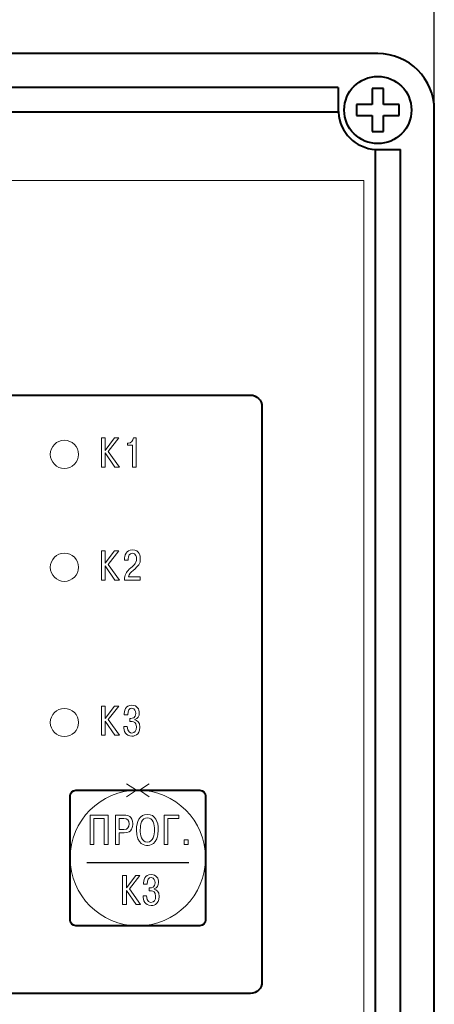
# Model space of a CAD drawing. Units: millimetres. Extents: x 2146 to 2591, y 1129 to 1436.
# Drawn here: x 2266 to 2303, y 1280 to 1367 of the extents above; entities that cross this region are included whole.
import ezdxf

# ---------------------------------------------------------------- set-up
doc = ezdxf.new("R2010")
doc.units = ezdxf.units.MM
for name, color, linetype, lineweight in [('main', 5, 'Continuous', 40), ('size', 7, 'Continuous', 13), ('text', 7, 'Continuous', 18)]:
    doc.layers.add(name, color=color, linetype=linetype, lineweight=lineweight)
doc.styles.add('K5_TEXTSTYLE', font='win_eskd.shx', dxfattribs={"width": 0.8, "oblique": 15, "height": 3.5})
doc.dimstyles.new('ISO-25', dxfattribs={"dimtxt": 3.5, "dimasz": 5, "dimexe": 1.25, "dimexo": 0.625, "dimgap": 1, "dimtad": 1, "dimdec": 1, "dimtxsty": 'K5_TEXTSTYLE', "dimcen": 0, "dimadec": 0, "dimazin": 2, "dimtfac": 1, "dimtdec": 1, "dimtmove": 0, "dimatfit": 3, "dimfxl": 1, "dimlwd": -1, "dimarcsym": 2})

# ---------------------------------------------------------------- blocks, each defined once
blk = doc.blocks.new('*D9')
at = {"layer": 'Defpoints', "color": 0, "transparency": 16777216}
for p in [(2302.857, 1373.996), (2197.857, 1358.996), (2302.857, 1358.996)]:
    blk.add_point(p, dxfattribs=at)
at = {"layer": 'size', "color": 0, "lineweight": -2, "transparency": 16777216}
for p, q in [((2197.857, 1359.621), (2197.857, 1375.246)), ((2302.857, 1359.621), (2302.857, 1375.246))]:
    blk.add_line(p, q, dxfattribs=at)
at = {"layer": 'size', "color": 0, "transparency": 16777216}
blk.add_line((2202.857, 1373.996), (2297.857, 1373.996), dxfattribs=at)
for points in [[(2202.857, 1374.83), (2202.857, 1373.163), (2197.857, 1373.996)], [(2297.857, 1374.83), (2297.857, 1373.163), (2302.857, 1373.996)]]:
    blk.add_solid(points, dxfattribs=at)
at = {"layer": 'size', "color": 0, "transparency": 16777216, "insert": (2250.357, 1376.746), "char_height": 3.5, "attachment_point": 5, "style": 'K5_TEXTSTYLE'}
blk.add_mtext('105', dxfattribs=at)

msp = doc.modelspace()

# ---------------------------------------------------------------- linework, layer by layer
at = {"layer": 'main'}
for p, q in [((2297.857, 1363.996), (2202.857, 1363.996)), ((2294.357, 1360.996), (2206.357, 1360.996)), ((2294.357, 1360.996), (2294.357, 1358.996)), ((2297.358, 1360.896), (2297.357, 1360.829)), ((2297.357, 1360.829), (2297.357, 1359.496)), ((2298.357, 1360.896), (2297.358, 1360.896)), ((2298.357, 1360.829), (2298.357, 1360.896)), ((2298.357, 1359.496), (2298.357, 1360.829)), ((2294.363, 1358.794), (2206.351, 1358.794)), ((2296.024, 1359.496), (2295.958, 1359.496)), ((2295.958, 1359.496), (2295.958, 1358.497)), ((2297.357, 1359.496), (2296.024, 1359.496)), ((2299.69, 1359.496), (2298.357, 1359.496)), ((2299.757, 1359.496), (2299.69, 1359.496)), ((2299.757, 1358.497), (2299.757, 1359.496)), ((2302.857, 1253.996), (2302.857, 1358.996)), ((2295.958, 1358.497), (2296.024, 1358.496)), ((2296.024, 1358.496), (2297.357, 1358.496)), ((2297.357, 1358.496), (2297.357, 1357.163)), ((2298.357, 1357.163), (2298.357, 1358.496)), ((2298.357, 1358.496), (2299.69, 1358.496)), ((2299.69, 1358.496), (2299.757, 1358.497)), ((2297.357, 1357.163), (2297.358, 1357.097)), ((2297.358, 1357.097), (2298.357, 1357.097)), ((2298.357, 1357.097), (2298.357, 1357.163)), ((2297.655, 1257.49), (2297.655, 1355.502)), ((2297.857, 1355.496), (2299.857, 1355.496)), ((2299.857, 1257.496), (2299.857, 1355.496))]:
    msp.add_line(p, q, dxfattribs=at)
for radius in [2.98, 2.979]:
    msp.add_circle((2297.857, 1358.996), radius, dxfattribs=at)
for radius, start, end in [(5, 0, 90), (3.5, 180, 183.32001), (3.5, 183.32001, 266.67999), (3.5, 266.67999, 270)]:
    msp.add_arc((2297.857, 1358.996), radius, start, end, dxfattribs=at)
at = {"layer": 'text', "color": 250, "lineweight": 0}
msp.add_open_spline([(2204.107, 1352.746), (2204.107, 1352.746), (2296.607, 1352.746), (2296.607, 1352.746), (2296.607, 1352.746), (2296.607, 1352.746), (2296.607, 1260.246), (2296.607, 1260.246), (2296.607, 1260.246), (2296.607, 1260.246), (2204.107, 1260.246), (2204.107, 1260.246), (2204.107, 1260.246), (2204.107, 1260.246), (2204.107, 1352.746), (2204.107, 1352.746)], degree=3, knots=[0, 0, 0, 0, 0.2, 0.2, 0.2, 0.2, 0.4, 0.4, 0.4, 0.4, 0.6, 0.6, 0.6, 0.6, 1, 1, 1, 1], dxfattribs=at)
at = {"layer": 'text', "color": 7, "lineweight": 40}
for points in [[(2213.606, 1280.746), (2213.606, 1280.746), (2286.592, 1280.746), (2286.592, 1280.746), (2286.592, 1280.746), (2287.148, 1280.746), (2287.599, 1281.207), (2287.599, 1281.775), (2287.599, 1281.775), (2287.599, 1281.775), (2287.599, 1332.717), (2287.599, 1332.717), (2287.599, 1332.717), (2287.599, 1333.285), (2287.148, 1333.746), (2286.592, 1333.746), (2286.592, 1333.746), (2286.592, 1333.746), (2213.606, 1333.746), (2213.606, 1333.746), (2213.606, 1333.746), (2213.05, 1333.746), (2212.599, 1333.285), (2212.599, 1332.717), (2212.599, 1332.717), (2212.599, 1332.717), (2212.599, 1281.775), (2212.599, 1281.775), (2212.599, 1281.775), (2212.599, 1281.207), (2213.05, 1280.746), (2213.606, 1280.746)], [(2271.107, 1286.746), (2271.107, 1286.746), (2282.107, 1286.746), (2282.107, 1286.746), (2282.107, 1286.746), (2282.383, 1286.746), (2282.607, 1286.97), (2282.607, 1287.246), (2282.607, 1287.246), (2282.607, 1287.246), (2282.607, 1298.246), (2282.607, 1298.246), (2282.607, 1298.246), (2282.607, 1298.522), (2282.383, 1298.746), (2282.107, 1298.746), (2282.107, 1298.746), (2282.107, 1298.746), (2271.107, 1298.746), (2271.107, 1298.746), (2271.107, 1298.746), (2270.831, 1298.746), (2270.607, 1298.522), (2270.607, 1298.246), (2270.607, 1298.246), (2270.607, 1298.246), (2270.607, 1287.246), (2270.607, 1287.246), (2270.607, 1287.246), (2270.607, 1286.97), (2270.831, 1286.746), (2271.107, 1286.746)]]:
    msp.add_open_spline(points, degree=3, knots=[0, 0, 0, 0, 0.111111, 0.111111, 0.111111, 0.111111, 0.222222, 0.222222, 0.222222, 0.222222, 0.333333, 0.333333, 0.333333, 0.333333, 0.444444, 0.444444, 0.444444, 0.444444, 0.555556, 0.555556, 0.555556, 0.555556, 0.666667, 0.666667, 0.666667, 0.666667, 0.777778, 0.777778, 0.777778, 0.777778, 1, 1, 1, 1], dxfattribs=at)
at = {"layer": 'text', "color": 240}
for points in [[(2270.107, 1329.746), (2270.796, 1329.746), (2271.357, 1329.185), (2271.357, 1328.496), (2271.357, 1328.496), (2271.357, 1327.808), (2270.796, 1327.246), (2270.107, 1327.246), (2270.107, 1327.246), (2269.419, 1327.246), (2268.857, 1327.808), (2268.857, 1328.496), (2268.857, 1328.496), (2268.857, 1329.185), (2269.419, 1329.746), (2270.107, 1329.746)], [(2270.107, 1319.746), (2270.796, 1319.746), (2271.357, 1319.185), (2271.357, 1318.496), (2271.357, 1318.496), (2271.357, 1317.808), (2270.796, 1317.246), (2270.107, 1317.246), (2270.107, 1317.246), (2269.419, 1317.246), (2268.857, 1317.808), (2268.857, 1318.496), (2268.857, 1318.496), (2268.857, 1319.185), (2269.419, 1319.746), (2270.107, 1319.746)], [(2270.107, 1305.996), (2270.796, 1305.996), (2271.357, 1305.435), (2271.357, 1304.746), (2271.357, 1304.746), (2271.357, 1304.058), (2270.796, 1303.496), (2270.107, 1303.496), (2270.107, 1303.496), (2269.419, 1303.496), (2268.857, 1304.058), (2268.857, 1304.746), (2268.857, 1304.746), (2268.857, 1305.435), (2269.419, 1305.996), (2270.107, 1305.996)]]:
    msp.add_open_spline(points, degree=3, knots=[0, 0, 0, 0, 0.2, 0.2, 0.2, 0.2, 0.4, 0.4, 0.4, 0.4, 0.6, 0.6, 0.6, 0.6, 1, 1, 1, 1], dxfattribs=at)
at = {"layer": 'text', "color": 7, "lineweight": 5}
for points, knots in [([(2273.71, 1328.851), (2273.71, 1328.851), (2273.71, 1329.955), (2273.71, 1329.955), (2273.71, 1329.955), (2273.71, 1329.955), (2273.381, 1329.955), (2273.381, 1329.955), (2273.381, 1329.955), (2273.381, 1329.955), (2273.381, 1327.362), (2273.381, 1327.362), (2273.381, 1327.362), (2273.381, 1327.362), (2273.71, 1327.362), (2273.71, 1327.362), (2273.71, 1327.362), (2273.71, 1327.362), (2273.71, 1328.629), (2273.71, 1328.629), (2273.71, 1328.629), (2273.71, 1328.629), (2274.577, 1327.362), (2274.577, 1327.362), (2274.577, 1327.362), (2274.577, 1327.362), (2274.973, 1327.362), (2274.973, 1327.362), (2274.973, 1327.362), (2274.973, 1327.362), (2273.973, 1328.755), (2273.973, 1328.755), (2273.973, 1328.755), (2273.973, 1328.755), (2274.91, 1329.955), (2274.91, 1329.955), (2274.91, 1329.955), (2274.91, 1329.955), (2274.54, 1329.955), (2274.54, 1329.955), (2274.54, 1329.955), (2274.54, 1329.955), (2273.71, 1328.851), (2273.71, 1328.851)], [0, 0, 0, 0, 0.083333, 0.083333, 0.083333, 0.083333, 0.166667, 0.166667, 0.166667, 0.166667, 0.25, 0.25, 0.25, 0.25, 0.333333, 0.333333, 0.333333, 0.333333, 0.416667, 0.416667, 0.416667, 0.416667, 0.5, 0.5, 0.5, 0.5, 0.583333, 0.583333, 0.583333, 0.583333, 0.666667, 0.666667, 0.666667, 0.666667, 0.75, 0.75, 0.75, 0.75, 0.833333, 0.833333, 0.833333, 0.833333, 1, 1, 1, 1]), ([(2275.683, 1329.31), (2275.683, 1329.31), (2276.135, 1329.31), (2276.135, 1329.31), (2276.135, 1329.31), (2276.135, 1329.31), (2276.135, 1327.362), (2276.135, 1327.362), (2276.135, 1327.362), (2276.135, 1327.362), (2276.464, 1327.362), (2276.464, 1327.362), (2276.464, 1327.362), (2276.464, 1327.362), (2276.464, 1329.955), (2276.464, 1329.955), (2276.464, 1329.955), (2276.464, 1329.955), (2276.212, 1329.955), (2276.212, 1329.955), (2276.212, 1329.955), (2276.19, 1329.703), (2276.016, 1329.492), (2275.775, 1329.492), (2275.775, 1329.492), (2275.775, 1329.492), (2275.683, 1329.492), (2275.683, 1329.492), (2275.683, 1329.492), (2275.683, 1329.492), (2275.683, 1329.31), (2275.683, 1329.31)], [0, 0, 0, 0, 0.111111, 0.111111, 0.111111, 0.111111, 0.222222, 0.222222, 0.222222, 0.222222, 0.333333, 0.333333, 0.333333, 0.333333, 0.444444, 0.444444, 0.444444, 0.444444, 0.555556, 0.555556, 0.555556, 0.555556, 0.666667, 0.666667, 0.666667, 0.666667, 0.777778, 0.777778, 0.777778, 0.777778, 1, 1, 1, 1]), ([(2273.71, 1318.851), (2273.71, 1318.851), (2273.71, 1319.955), (2273.71, 1319.955), (2273.71, 1319.955), (2273.71, 1319.955), (2273.381, 1319.955), (2273.381, 1319.955), (2273.381, 1319.955), (2273.381, 1319.955), (2273.381, 1317.362), (2273.381, 1317.362), (2273.381, 1317.362), (2273.381, 1317.362), (2273.71, 1317.362), (2273.71, 1317.362), (2273.71, 1317.362), (2273.71, 1317.362), (2273.71, 1318.629), (2273.71, 1318.629), (2273.71, 1318.629), (2273.71, 1318.629), (2274.577, 1317.362), (2274.577, 1317.362), (2274.577, 1317.362), (2274.577, 1317.362), (2274.973, 1317.362), (2274.973, 1317.362), (2274.973, 1317.362), (2274.973, 1317.362), (2273.973, 1318.755), (2273.973, 1318.755), (2273.973, 1318.755), (2273.973, 1318.755), (2274.91, 1319.955), (2274.91, 1319.955), (2274.91, 1319.955), (2274.91, 1319.955), (2274.54, 1319.955), (2274.54, 1319.955), (2274.54, 1319.955), (2274.54, 1319.955), (2273.71, 1318.851), (2273.71, 1318.851)], [0, 0, 0, 0, 0.083333, 0.083333, 0.083333, 0.083333, 0.166667, 0.166667, 0.166667, 0.166667, 0.25, 0.25, 0.25, 0.25, 0.333333, 0.333333, 0.333333, 0.333333, 0.416667, 0.416667, 0.416667, 0.416667, 0.5, 0.5, 0.5, 0.5, 0.583333, 0.583333, 0.583333, 0.583333, 0.666667, 0.666667, 0.666667, 0.666667, 0.75, 0.75, 0.75, 0.75, 0.833333, 0.833333, 0.833333, 0.833333, 1, 1, 1, 1]), ([(2276.82, 1317.655), (2276.82, 1317.655), (2275.779, 1317.655), (2275.779, 1317.655), (2275.779, 1317.655), (2275.827, 1317.903), (2275.99, 1318.062), (2276.183, 1318.221), (2276.183, 1318.221), (2276.694, 1318.647), (2276.827, 1318.799), (2276.827, 1319.247), (2276.827, 1319.247), (2276.827, 1319.447), (2276.783, 1320.033), (2276.138, 1320.033), (2276.138, 1320.033), (2275.542, 1320.033), (2275.431, 1319.51), (2275.431, 1319.207), (2275.431, 1319.207), (2275.431, 1319.207), (2275.431, 1319.129), (2275.431, 1319.129), (2275.431, 1319.129), (2275.431, 1319.129), (2275.753, 1319.129), (2275.753, 1319.129), (2275.753, 1319.129), (2275.753, 1319.129), (2275.753, 1319.24), (2275.753, 1319.24), (2275.753, 1319.24), (2275.753, 1319.488), (2275.864, 1319.74), (2276.127, 1319.74), (2276.127, 1319.74), (2276.461, 1319.74), (2276.494, 1319.377), (2276.494, 1319.244), (2276.494, 1319.244), (2276.494, 1318.773), (2276.198, 1318.651), (2275.849, 1318.318), (2275.849, 1318.318), (2275.564, 1318.044), (2275.427, 1317.858), (2275.423, 1317.362), (2275.423, 1317.362), (2275.423, 1317.362), (2276.82, 1317.362), (2276.82, 1317.362), (2276.82, 1317.362), (2276.82, 1317.362), (2276.82, 1317.655), (2276.82, 1317.655)], [0, 0, 0, 0, 0.066667, 0.066667, 0.066667, 0.066667, 0.133333, 0.133333, 0.133333, 0.133333, 0.2, 0.2, 0.2, 0.2, 0.266667, 0.266667, 0.266667, 0.266667, 0.333333, 0.333333, 0.333333, 0.333333, 0.4, 0.4, 0.4, 0.4, 0.466667, 0.466667, 0.466667, 0.466667, 0.533333, 0.533333, 0.533333, 0.533333, 0.6, 0.6, 0.6, 0.6, 0.666667, 0.666667, 0.666667, 0.666667, 0.733333, 0.733333, 0.733333, 0.733333, 0.8, 0.8, 0.8, 0.8, 0.866667, 0.866667, 0.866667, 0.866667, 1, 1, 1, 1]), ([(2273.71, 1305.101), (2273.71, 1305.101), (2273.71, 1306.205), (2273.71, 1306.205), (2273.71, 1306.205), (2273.71, 1306.205), (2273.381, 1306.205), (2273.381, 1306.205), (2273.381, 1306.205), (2273.381, 1306.205), (2273.381, 1303.612), (2273.381, 1303.612), (2273.381, 1303.612), (2273.381, 1303.612), (2273.71, 1303.612), (2273.71, 1303.612), (2273.71, 1303.612), (2273.71, 1303.612), (2273.71, 1304.879), (2273.71, 1304.879), (2273.71, 1304.879), (2273.71, 1304.879), (2274.577, 1303.612), (2274.577, 1303.612), (2274.577, 1303.612), (2274.577, 1303.612), (2274.973, 1303.612), (2274.973, 1303.612), (2274.973, 1303.612), (2274.973, 1303.612), (2273.973, 1305.005), (2273.973, 1305.005), (2273.973, 1305.005), (2273.973, 1305.005), (2274.91, 1306.205), (2274.91, 1306.205), (2274.91, 1306.205), (2274.91, 1306.205), (2274.54, 1306.205), (2274.54, 1306.205), (2274.54, 1306.205), (2274.54, 1306.205), (2273.71, 1305.101), (2273.71, 1305.101)], [0, 0, 0, 0, 0.083333, 0.083333, 0.083333, 0.083333, 0.166667, 0.166667, 0.166667, 0.166667, 0.25, 0.25, 0.25, 0.25, 0.333333, 0.333333, 0.333333, 0.333333, 0.416667, 0.416667, 0.416667, 0.416667, 0.5, 0.5, 0.5, 0.5, 0.583333, 0.583333, 0.583333, 0.583333, 0.666667, 0.666667, 0.666667, 0.666667, 0.75, 0.75, 0.75, 0.75, 0.833333, 0.833333, 0.833333, 0.833333, 1, 1, 1, 1]), ([(2275.357, 1304.401), (2275.368, 1303.993), (2275.509, 1303.534), (2276.079, 1303.534), (2276.079, 1303.534), (2276.186, 1303.534), (2276.79, 1303.552), (2276.79, 1304.334), (2276.79, 1304.334), (2276.79, 1304.794), (2276.531, 1304.942), (2276.353, 1304.975), (2276.353, 1304.975), (2276.353, 1304.975), (2276.353, 1305.005), (2276.353, 1305.005), (2276.353, 1305.005), (2276.612, 1305.079), (2276.735, 1305.327), (2276.735, 1305.571), (2276.735, 1305.571), (2276.735, 1305.916), (2276.568, 1306.283), (2276.075, 1306.283), (2276.075, 1306.283), (2275.512, 1306.283), (2275.401, 1305.779), (2275.405, 1305.416), (2275.405, 1305.416), (2275.405, 1305.416), (2275.716, 1305.416), (2275.716, 1305.416), (2275.716, 1305.416), (2275.72, 1305.86), (2275.853, 1306.005), (2276.068, 1306.005), (2276.068, 1306.005), (2276.346, 1306.005), (2276.424, 1305.749), (2276.424, 1305.557), (2276.424, 1305.557), (2276.424, 1305.112), (2276.086, 1305.108), (2275.99, 1305.108), (2275.99, 1305.108), (2275.99, 1305.108), (2275.912, 1305.108), (2275.912, 1305.108), (2275.912, 1305.108), (2275.912, 1305.108), (2275.912, 1304.827), (2275.912, 1304.827), (2275.912, 1304.827), (2275.912, 1304.827), (2276.098, 1304.827), (2276.098, 1304.827), (2276.098, 1304.827), (2276.231, 1304.827), (2276.475, 1304.79), (2276.475, 1304.36), (2276.475, 1304.36), (2276.475, 1304.019), (2276.338, 1303.812), (2276.061, 1303.812), (2276.061, 1303.812), (2275.949, 1303.812), (2275.705, 1303.864), (2275.675, 1304.401), (2275.675, 1304.401), (2275.675, 1304.401), (2275.357, 1304.401), (2275.357, 1304.401)], [0, 0, 0, 0, 0.052632, 0.052632, 0.052632, 0.052632, 0.105263, 0.105263, 0.105263, 0.105263, 0.157895, 0.157895, 0.157895, 0.157895, 0.210526, 0.210526, 0.210526, 0.210526, 0.263158, 0.263158, 0.263158, 0.263158, 0.315789, 0.315789, 0.315789, 0.315789, 0.368421, 0.368421, 0.368421, 0.368421, 0.421053, 0.421053, 0.421053, 0.421053, 0.473684, 0.473684, 0.473684, 0.473684, 0.526316, 0.526316, 0.526316, 0.526316, 0.578947, 0.578947, 0.578947, 0.578947, 0.631579, 0.631579, 0.631579, 0.631579, 0.684211, 0.684211, 0.684211, 0.684211, 0.736842, 0.736842, 0.736842, 0.736842, 0.789474, 0.789474, 0.789474, 0.789474, 0.842105, 0.842105, 0.842105, 0.842105, 0.894737, 0.894737, 0.894737, 0.894737, 1, 1, 1, 1]), ([(2272.705, 1296.237), (2272.705, 1296.237), (2273.638, 1296.237), (2273.638, 1296.237), (2273.638, 1296.237), (2273.638, 1296.237), (2273.638, 1293.937), (2273.638, 1293.937), (2273.638, 1293.937), (2273.638, 1293.937), (2273.968, 1293.937), (2273.968, 1293.937), (2273.968, 1293.937), (2273.968, 1293.937), (2273.968, 1296.53), (2273.968, 1296.53), (2273.968, 1296.53), (2273.968, 1296.53), (2272.375, 1296.53), (2272.375, 1296.53), (2272.375, 1296.53), (2272.375, 1296.53), (2272.375, 1293.937), (2272.375, 1293.937), (2272.375, 1293.937), (2272.375, 1293.937), (2272.705, 1293.937), (2272.705, 1293.937), (2272.705, 1293.937), (2272.705, 1293.937), (2272.705, 1296.237), (2272.705, 1296.237)], [0, 0, 0, 0, 0.111111, 0.111111, 0.111111, 0.111111, 0.222222, 0.222222, 0.222222, 0.222222, 0.333333, 0.333333, 0.333333, 0.333333, 0.444444, 0.444444, 0.444444, 0.444444, 0.555556, 0.555556, 0.555556, 0.555556, 0.666667, 0.666667, 0.666667, 0.666667, 0.777778, 0.777778, 0.777778, 0.777778, 1, 1, 1, 1]), ([(2274.628, 1296.53), (2274.628, 1296.53), (2274.628, 1293.937), (2274.628, 1293.937), (2274.628, 1293.937), (2274.628, 1293.937), (2274.958, 1293.937), (2274.958, 1293.937), (2274.958, 1293.937), (2274.958, 1293.937), (2274.958, 1294.97), (2274.958, 1294.97), (2274.958, 1294.97), (2274.958, 1294.97), (2275.403, 1294.97), (2275.403, 1294.97), (2275.403, 1294.97), (2276.125, 1294.97), (2276.162, 1295.537), (2276.162, 1295.785), (2276.162, 1295.785), (2276.162, 1296.471), (2275.688, 1296.53), (2275.425, 1296.53), (2275.425, 1296.53), (2275.425, 1296.53), (2274.628, 1296.53), (2274.628, 1296.53)], [0, 0, 0, 0, 0.125, 0.125, 0.125, 0.125, 0.25, 0.25, 0.25, 0.25, 0.375, 0.375, 0.375, 0.375, 0.5, 0.5, 0.5, 0.5, 0.625, 0.625, 0.625, 0.625, 0.75, 0.75, 0.75, 0.75, 1, 1, 1, 1]), ([(2274.958, 1296.237), (2274.958, 1296.237), (2275.373, 1296.237), (2275.373, 1296.237), (2275.373, 1296.237), (2275.684, 1296.237), (2275.829, 1296.096), (2275.829, 1295.778), (2275.829, 1295.778), (2275.829, 1295.463), (2275.717, 1295.263), (2275.373, 1295.263), (2275.373, 1295.263), (2275.373, 1295.263), (2274.958, 1295.263), (2274.958, 1295.263), (2274.958, 1295.263), (2274.958, 1295.263), (2274.958, 1296.237), (2274.958, 1296.237)], [0, 0, 0, 0, 0.166667, 0.166667, 0.166667, 0.166667, 0.333333, 0.333333, 0.333333, 0.333333, 0.5, 0.5, 0.5, 0.5, 0.666667, 0.666667, 0.666667, 0.666667, 1, 1, 1, 1]), ([(2276.478, 1295.233), (2276.478, 1293.884), (2277.293, 1293.858), (2277.448, 1293.858), (2277.448, 1293.858), (2277.604, 1293.858), (2278.419, 1293.884), (2278.419, 1295.233), (2278.419, 1295.233), (2278.419, 1295.967), (2278.137, 1296.608), (2277.448, 1296.608), (2277.448, 1296.608), (2276.759, 1296.608), (2276.478, 1295.967), (2276.478, 1295.233)], [0, 0, 0, 0, 0.2, 0.2, 0.2, 0.2, 0.4, 0.4, 0.4, 0.4, 0.6, 0.6, 0.6, 0.6, 1, 1, 1, 1]), ([(2276.822, 1295.233), (2276.822, 1295.685), (2276.941, 1296.315), (2277.448, 1296.315), (2277.448, 1296.315), (2277.956, 1296.315), (2278.074, 1295.685), (2278.074, 1295.233), (2278.074, 1295.233), (2278.074, 1294.822), (2277.978, 1294.152), (2277.448, 1294.152), (2277.448, 1294.152), (2276.919, 1294.152), (2276.822, 1294.822), (2276.822, 1295.233)], [0, 0, 0, 0, 0.2, 0.2, 0.2, 0.2, 0.4, 0.4, 0.4, 0.4, 0.6, 0.6, 0.6, 0.6, 1, 1, 1, 1]), ([(2279.261, 1296.237), (2279.261, 1296.237), (2280.25, 1296.237), (2280.25, 1296.237), (2280.25, 1296.237), (2280.25, 1296.237), (2280.25, 1296.53), (2280.25, 1296.53), (2280.25, 1296.53), (2280.25, 1296.53), (2278.931, 1296.53), (2278.931, 1296.53), (2278.931, 1296.53), (2278.931, 1296.53), (2278.931, 1293.937), (2278.931, 1293.937), (2278.931, 1293.937), (2278.931, 1293.937), (2279.261, 1293.937), (2279.261, 1293.937), (2279.261, 1293.937), (2279.261, 1293.937), (2279.261, 1296.237), (2279.261, 1296.237)], [0, 0, 0, 0, 0.142857, 0.142857, 0.142857, 0.142857, 0.285714, 0.285714, 0.285714, 0.285714, 0.428571, 0.428571, 0.428571, 0.428571, 0.571429, 0.571429, 0.571429, 0.571429, 0.714286, 0.714286, 0.714286, 0.714286, 1, 1, 1, 1]), ([(2280.721, 1293.937), (2280.721, 1293.937), (2281.062, 1293.937), (2281.062, 1293.937), (2281.062, 1293.937), (2281.062, 1293.937), (2281.062, 1294.341), (2281.062, 1294.341), (2281.062, 1294.341), (2281.062, 1294.341), (2280.721, 1294.341), (2280.721, 1294.341), (2280.721, 1294.341), (2280.721, 1294.341), (2280.721, 1293.937), (2280.721, 1293.937)], [0, 0, 0, 0, 0.2, 0.2, 0.2, 0.2, 0.4, 0.4, 0.4, 0.4, 0.6, 0.6, 0.6, 0.6, 1, 1, 1, 1]), ([(2275.593, 1290.101), (2275.593, 1290.101), (2275.593, 1291.205), (2275.593, 1291.205), (2275.593, 1291.205), (2275.593, 1291.205), (2275.263, 1291.205), (2275.263, 1291.205), (2275.263, 1291.205), (2275.263, 1291.205), (2275.263, 1288.612), (2275.263, 1288.612), (2275.263, 1288.612), (2275.263, 1288.612), (2275.593, 1288.612), (2275.593, 1288.612), (2275.593, 1288.612), (2275.593, 1288.612), (2275.593, 1289.879), (2275.593, 1289.879), (2275.593, 1289.879), (2275.593, 1289.879), (2276.459, 1288.612), (2276.459, 1288.612), (2276.459, 1288.612), (2276.459, 1288.612), (2276.856, 1288.612), (2276.856, 1288.612), (2276.856, 1288.612), (2276.856, 1288.612), (2275.856, 1290.005), (2275.856, 1290.005), (2275.856, 1290.005), (2275.856, 1290.005), (2276.793, 1291.205), (2276.793, 1291.205), (2276.793, 1291.205), (2276.793, 1291.205), (2276.422, 1291.205), (2276.422, 1291.205), (2276.422, 1291.205), (2276.422, 1291.205), (2275.593, 1290.101), (2275.593, 1290.101)], [0, 0, 0, 0, 0.083333, 0.083333, 0.083333, 0.083333, 0.166667, 0.166667, 0.166667, 0.166667, 0.25, 0.25, 0.25, 0.25, 0.333333, 0.333333, 0.333333, 0.333333, 0.416667, 0.416667, 0.416667, 0.416667, 0.5, 0.5, 0.5, 0.5, 0.583333, 0.583333, 0.583333, 0.583333, 0.666667, 0.666667, 0.666667, 0.666667, 0.75, 0.75, 0.75, 0.75, 0.833333, 0.833333, 0.833333, 0.833333, 1, 1, 1, 1]), ([(2277.066, 1289.401), (2277.078, 1288.994), (2277.218, 1288.534), (2277.789, 1288.534), (2277.789, 1288.534), (2277.896, 1288.534), (2278.5, 1288.552), (2278.5, 1289.334), (2278.5, 1289.334), (2278.5, 1289.794), (2278.241, 1289.942), (2278.063, 1289.975), (2278.063, 1289.975), (2278.063, 1289.975), (2278.063, 1290.005), (2278.063, 1290.005), (2278.063, 1290.005), (2278.322, 1290.079), (2278.444, 1290.327), (2278.444, 1290.572), (2278.444, 1290.572), (2278.444, 1290.916), (2278.278, 1291.283), (2277.785, 1291.283), (2277.785, 1291.283), (2277.222, 1291.283), (2277.111, 1290.779), (2277.115, 1290.416), (2277.115, 1290.416), (2277.115, 1290.416), (2277.426, 1290.416), (2277.426, 1290.416), (2277.426, 1290.416), (2277.429, 1290.861), (2277.563, 1291.005), (2277.778, 1291.005), (2277.778, 1291.005), (2278.055, 1291.005), (2278.133, 1290.749), (2278.133, 1290.557), (2278.133, 1290.557), (2278.133, 1290.112), (2277.796, 1290.109), (2277.7, 1290.109), (2277.7, 1290.109), (2277.7, 1290.109), (2277.622, 1290.109), (2277.622, 1290.109), (2277.622, 1290.109), (2277.622, 1290.109), (2277.622, 1289.827), (2277.622, 1289.827), (2277.622, 1289.827), (2277.622, 1289.827), (2277.807, 1289.827), (2277.807, 1289.827), (2277.807, 1289.827), (2277.941, 1289.827), (2278.185, 1289.79), (2278.185, 1289.36), (2278.185, 1289.36), (2278.185, 1289.02), (2278.048, 1288.812), (2277.77, 1288.812), (2277.77, 1288.812), (2277.659, 1288.812), (2277.415, 1288.864), (2277.385, 1289.401), (2277.385, 1289.401), (2277.385, 1289.401), (2277.066, 1289.401), (2277.066, 1289.401)], [0, 0, 0, 0, 0.052632, 0.052632, 0.052632, 0.052632, 0.105263, 0.105263, 0.105263, 0.105263, 0.157895, 0.157895, 0.157895, 0.157895, 0.210526, 0.210526, 0.210526, 0.210526, 0.263158, 0.263158, 0.263158, 0.263158, 0.315789, 0.315789, 0.315789, 0.315789, 0.368421, 0.368421, 0.368421, 0.368421, 0.421053, 0.421053, 0.421053, 0.421053, 0.473684, 0.473684, 0.473684, 0.473684, 0.526316, 0.526316, 0.526316, 0.526316, 0.578947, 0.578947, 0.578947, 0.578947, 0.631579, 0.631579, 0.631579, 0.631579, 0.684211, 0.684211, 0.684211, 0.684211, 0.736842, 0.736842, 0.736842, 0.736842, 0.789474, 0.789474, 0.789474, 0.789474, 0.842105, 0.842105, 0.842105, 0.842105, 0.894737, 0.894737, 0.894737, 0.894737, 1, 1, 1, 1])]:
    msp.add_open_spline(points, degree=3, knots=knots, dxfattribs=at)
at = {"layer": 'text', "color": 141, "lineweight": 18}
for points, knots in [([(2276.607, 1298.746), (2279.912, 1298.746), (2282.607, 1296.051), (2282.607, 1292.746), (2282.607, 1292.746), (2282.607, 1289.442), (2279.912, 1286.746), (2276.607, 1286.746), (2276.607, 1286.746), (2273.303, 1286.746), (2270.607, 1289.442), (2270.607, 1292.746), (2270.607, 1292.746), (2270.607, 1296.051), (2273.303, 1298.746), (2276.607, 1298.746)], [0, 0, 0, 0, 0.2, 0.2, 0.2, 0.2, 0.4, 0.4, 0.4, 0.4, 0.6, 0.6, 0.6, 0.6, 1, 1, 1, 1]), ([(2275.59, 1299.319), (2275.59, 1299.319), (2276.474, 1298.746), (2276.474, 1298.746), (2276.474, 1298.746), (2276.474, 1298.746), (2275.59, 1298.173), (2275.59, 1298.173)], [0, 0, 0, 0, 0.333333, 0.333333, 0.333333, 0.333333, 1, 1, 1, 1]), ([(2277.624, 1299.319), (2277.624, 1299.319), (2276.74, 1298.746), (2276.74, 1298.746), (2276.74, 1298.746), (2276.74, 1298.746), (2277.624, 1298.173), (2277.624, 1298.173)], [0, 0, 0, 0, 0.333333, 0.333333, 0.333333, 0.333333, 1, 1, 1, 1])]:
    msp.add_open_spline(points, degree=3, knots=knots, dxfattribs=at)
at = {"layer": 'text', "color": 7, "lineweight": 30}
msp.add_open_spline([(2272.088, 1292.346), (2272.088, 1292.346), (2281.127, 1292.346), (2281.127, 1292.346)], degree=3, dxfattribs=at)

# ---------------------------------------------------------------- dimensions: what is measured, and where the dimension line sits
at = {"layer": 'size'}
dim = msp.add_linear_dim(base=(2302.857, 1373.996), p1=(2197.857, 1358.996), p2=(2302.857, 1358.996), dimstyle='ISO-25', dxfattribs=at)
dim.commit()
dim.dimension.update_dxf_attribs({"geometry": '*D9', "text_midpoint": (2250.357, 1376.746)})

doc.saveas('drawing.dxf')
